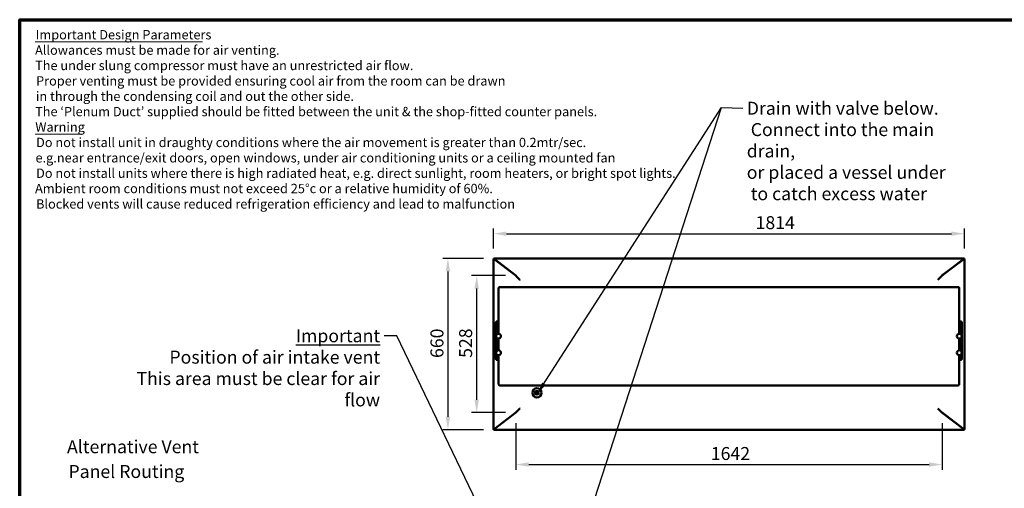
# Model space of a CAD drawing. Units: millimetres. Extents: x 65 to 5851, y 100 to 4100.
# Drawn here: x 100 to 3893, y 2295 to 4100 of the extents above; entities that cross this region are included whole.
import ezdxf

# ---------------------------------------------------------------- set-up
doc = ezdxf.new("R2010")
doc.units = ezdxf.units.MM
doc.header["$LTSCALE"] = 20
for name, color, linetype, lineweight in [('Border (ISO)', 7, 'Continuous', 70), ('Dimension (ISO)', 7, 'Continuous', 25), ('Symbol (ISO)', 7, 'Continuous', 25), ('Visible (ISO)', 7, 'Continuous', 50)]:
    doc.layers.add(name, color=color, linetype=linetype, lineweight=lineweight)
doc.styles.add('Note Text (ISO)', font='tahoma.ttf')
doc.styles.add('Text Style114', font='tahoma.ttf')
doc.styles.add('Text Style115', font='tahoma.ttf')
doc.dimstyles.new('Default (ISO)', dxfattribs={"dimscale": 20, "dimtxt": 2.5, "dimasz": 2.5, "dimexe": 1, "dimexo": 2, "dimgap": 0.762, "dimtad": 1, "dimtoh": 1, "dimdec": 1, "dimrnd": 1e-08, "dimzin": 0, "dimdsep": 46, "dimtxsty": 'Note Text (ISO)', "dimcen": 0.09, "dimdle": 10, "dimclrd": 256, "dimclre": 256, "dimclrt": 256, "dimadec": 1, "dimazin": 0, "dimtfac": 1.40208, "dimtmove": 0, "dimatfit": 3, "dimfxl": 1, "dimtolj": 1, "dimtzin": 0, "dimlwd": -1, "dimlwe": -1, "dimarcsym": 0})
doc.dimstyles.new('Default - Method 1b (ISO)$7', dxfattribs={"dimscale": 20, "dimtxt": 2.5, "dimasz": 2.5, "dimexe": 3.175, "dimexo": 0, "dimgap": 0.762, "dimtad": 1, "dimtoh": 1, "dimrnd": 1e-08, "dimtxsty": 'Note Text (ISO)', "dimcen": 0.09, "dimdle": 10, "dimclrd": 256, "dimclre": 256, "dimclrt": 256, "dimazin": 2, "dimtfac": 1.4, "dimtmove": 0, "dimatfit": 3, "dimfxl": 1, "dimtolj": 1, "dimlwd": -1, "dimlwe": -1, "dimarcsym": 0})

# ---------------------------------------------------------------- blocks, each defined once
blk = doc.blocks.new('Borders Default Border')
at = {"layer": 'Border (ISO)', "flags": 128}
blk.add_lwpolyline([(5, 5), (5, 205), (292, 205), (292, 5), (5, 5)], dxfattribs=at)
blk = doc.blocks.new('*D6')
at = {"layer": 'Defpoints', "color": 0, "transparency": 16777216}
for p in [(3739.1, 3275.6), (1925, 3178.9), (3739.1, 3178.9)]:
    blk.add_point(p, dxfattribs=at)
at = {"layer": 'Dimension (ISO)', "transparency": 16777216}
for p, q in [((1925, 3218.9), (1925, 3295.6)), ((1975, 3275.6), (3689.1, 3275.6)), ((3739.1, 3218.9), (3739.1, 3295.6))]:
    blk.add_line(p, q, dxfattribs=at)
for points in [[(1975, 3283.9), (1975, 3267.3), (1925, 3275.6)], [(3689.1, 3283.9), (3689.1, 3267.3), (3739.1, 3275.6)]]:
    blk.add_solid(points, dxfattribs=at)
at = {"layer": 'Dimension (ISO)', "transparency": 16777216, "insert": (2934.7, 3343.1), "char_height": 50, "attachment_point": 1, "style": 'Note Text (ISO)'}
blk.add_mtext('\\A1;1814', dxfattribs=at)
blk = doc.blocks.new('*D7')
at = {"layer": 'Defpoints', "color": 0, "transparency": 16777216}
for p in [(1926.3, 3180.2), (1749.6, 2520.1), (1926.3, 2520.1)]:
    blk.add_point(p, dxfattribs=at)
at = {"layer": 'Dimension (ISO)', "transparency": 16777216}
for p, q in [((1886.3, 3180.2), (1729.6, 3180.2)), ((1749.6, 3130.2), (1749.6, 2570.1)), ((1886.3, 2520.1), (1729.6, 2520.1))]:
    blk.add_line(p, q, dxfattribs=at)
for points in [[(1741.2, 3130.2), (1757.9, 3130.2), (1749.6, 3180.2)], [(1741.2, 2570.1), (1757.9, 2570.1), (1749.6, 2520.1)]]:
    blk.add_solid(points, dxfattribs=at)
at = {"layer": 'Dimension (ISO)', "transparency": 16777216, "insert": (1682.3, 2796.7), "char_height": 50, "attachment_point": 1, "rotation": 90, "style": 'Note Text (ISO)'}
blk.add_mtext('\\A1;660', dxfattribs=at)
blk = doc.blocks.new('*D15')
at = {"layer": 'Defpoints', "color": 0, "transparency": 16777216}
for p in [(2011.3, 3114.1), (1860.3, 2586.2), (2011.3, 2586.2)]:
    blk.add_point(p, dxfattribs=at)
at = {"layer": 'Dimension (ISO)', "transparency": 16777216}
for p, q in [((1971.3, 3114.1), (1840.3, 3114.1)), ((1860.3, 3064.1), (1860.3, 2636.2)), ((1971.3, 2586.2), (1840.3, 2586.2))]:
    blk.add_line(p, q, dxfattribs=at)
for points in [[(1852, 3064.1), (1868.7, 3064.1), (1860.3, 3114.1)], [(1852, 2636.2), (1868.7, 2636.2), (1860.3, 2586.2)]]:
    blk.add_solid(points, dxfattribs=at)
at = {"layer": 'Dimension (ISO)', "transparency": 16777216, "insert": (1792.8, 2797.2), "char_height": 50, "attachment_point": 1, "rotation": 90, "style": 'Note Text (ISO)'}
blk.add_mtext('\\A1;528', dxfattribs=at)
blk = doc.blocks.new('*D16')
at = {"layer": 'Defpoints', "color": 0, "transparency": 16777216}
for p in [(2011.1, 2586.3), (3653, 2586.3), (3653, 2386.3)]:
    blk.add_point(p, dxfattribs=at)
at = {"layer": 'Dimension (ISO)', "transparency": 16777216}
for p, q in [((2011.1, 2546.3), (2011.1, 2366.3)), ((3653, 2546.3), (3653, 2366.3)), ((2061.1, 2386.3), (3603, 2386.3))]:
    blk.add_line(p, q, dxfattribs=at)
for points in [[(2061.1, 2394.7), (2061.1, 2378), (2011.1, 2386.3)], [(3603, 2394.7), (3603, 2378), (3653, 2386.3)]]:
    blk.add_solid(points, dxfattribs=at)
at = {"layer": 'Dimension (ISO)', "transparency": 16777216, "insert": (2762.3, 2453.7), "char_height": 50, "attachment_point": 1, "style": 'Note Text (ISO)'}
blk.add_mtext('\\A1;1642', dxfattribs=at)

msp = doc.modelspace()

# ---------------------------------------------------------------- linework, layer by layer
at = {"layer": 'Symbol (ISO)', "lineweight": 18}
for p, q in [((159.42, 4015), (804.54, 4015)), ((159.42, 3659.36), (341.79, 3659.36))]:
    msp.add_line(p, q, dxfattribs=at)
at = {"layer": 'Visible (ISO)'}
for p, q in [((1925, 2521.47), (1925, 3178.89)), ((1926.2, 3178.89), (1925, 3178.89)), ((1926.34, 3180.24), (3737.76, 3180.24)), ((1926.34, 3179.04), (1926.34, 3180.24)), ((1926.34, 3178.64), (1926.34, 3179.04)), ((1927.2, 3178.15), (2011.09, 3114.02)), ((1927.68, 3178.04), (2011.26, 3114.15)), ((1939.12, 3169.04), (1939.45, 3169.04)), ((1939.9, 3168.69), (1939.57, 3168.69)), ((1944.2, 3165.15), (1944.2, 3165.4)), ((1945.2, 3164.39), (1945.2, 3164.64)), ((1946.4, 3163.72), (1946.4, 3163.47)), ((1947.54, 3162.85), (1947.54, 3162.6)), ((3652.85, 3114.15), (3736.43, 3178.04)), ((3653.02, 3114.02), (3736.91, 3178.15)), ((3716.56, 3162.6), (3716.56, 3162.85)), ((3717.71, 3163.47), (3717.71, 3163.72)), ((3718.91, 3164.64), (3718.91, 3164.39)), ((3719.91, 3165.4), (3719.91, 3165.15)), ((3724.21, 3168.69), (3724.54, 3168.69)), ((3724.66, 3169.04), (3724.99, 3169.04)), ((3737.76, 3179.04), (3737.76, 3180.24)), ((3737.76, 3178.64), (3737.76, 3179.04)), ((3737.91, 3178.89), (3739.11, 3178.89)), ((3739.11, 3178.89), (3739.11, 2521.47)), ((1987.86, 3131.78), (1987.86, 3132.03)), ((1989, 3130.91), (1989, 3131.16)), ((1990.2, 3129.99), (1990.2, 3130.24)), ((1995.11, 3126.49), (1995.11, 3126.24)), ((2010.31, 3114.62), (2010.31, 3114.87)), ((2026.76, 3098.34), (2012.65, 3112.45)), ((2026.9, 3098.48), (2012.79, 3112.59)), ((3637.21, 3098.48), (3651.32, 3112.59)), ((3637.35, 3098.34), (3651.46, 3112.45)), ((3653.91, 3114.7), (3653.91, 3114.95)), ((3669.11, 3126.57), (3669.11, 3126.32)), ((3673.91, 3130.24), (3673.91, 3129.99)), ((3675.11, 3130.91), (3675.11, 3131.16)), ((3676.25, 3132.03), (3676.25, 3131.78)), ((2026.76, 3098.34), (2027.47, 3097.63)), ((2026.9, 3098.48), (2027.61, 3097.77)), ((2027.61, 3097.77), (2027.47, 3097.63)), ((3637.21, 3098.48), (3636.5, 3097.77)), ((3636.64, 3097.63), (3636.5, 3097.77)), ((3637.35, 3098.34), (3636.64, 3097.63)), ((1945.05, 3066.89), (1945.05, 3053.21)), ((1945.05, 2955.48), (1945.05, 3053.21)), ((1950.05, 3069.92), (3714.05, 3069.92)), ((3719.05, 3053.21), (3719.05, 3066.89)), ((3719.05, 3053.21), (3719.05, 2955.48)), ((1934.35, 2934.34), (1934.35, 2934.62)), ((1935.55, 2934.62), (1934.35, 2934.62)), ((1934.35, 2934.34), (1934.35, 2901.4)), ((1935.55, 2936.44), (1935.55, 2936.84)), ((1935.55, 2936.84), (1945.05, 2936.84)), ((1935.55, 2936.44), (1935.55, 2902.82)), ((1945.05, 2955.48), (1945.05, 2890.34)), ((3719.05, 2890.34), (3719.05, 2955.48)), ((3719.05, 2936.84), (3728.55, 2936.84)), ((3728.55, 2936.84), (3728.55, 2936.44)), ((3728.55, 2902.82), (3728.55, 2936.44)), ((3729.75, 2934.62), (3728.55, 2934.62)), ((3729.75, 2934.62), (3729.75, 2934.34)), ((3729.75, 2901.4), (3729.75, 2934.34)), ((1934.35, 2897.62), (1934.35, 2901.4)), ((1934.35, 2892.86), (1934.35, 2897.62)), ((1934.35, 2890.86), (1934.35, 2892.86)), ((1934.35, 2890.86), (1935.55, 2890.86)), ((1934.35, 2890.37), (1934.35, 2890.86)), ((1934.35, 2890.36), (1934.35, 2890.37)), ((1934.35, 2890.37), (1935.55, 2890.37)), ((1934.35, 2871.36), (1934.35, 2890.36)), ((1936.55, 2890.36), (1934.35, 2890.36)), ((1935.55, 2897.53), (1935.55, 2902.82)), ((1935.55, 2893.88), (1935.55, 2897.53)), ((1935.55, 2890.88), (1935.55, 2893.88)), ((1935.55, 2890.88), (1945.05, 2890.88)), ((1935.55, 2890.88), (1935.55, 2890.86)), ((1935.55, 2890.86), (1935.55, 2890.37)), ((1935.55, 2890.37), (1935.55, 2890.36)), ((1935.55, 2883.9), (1935.55, 2885.36)), ((1936.55, 2890.36), (1940.52, 2890.36)), ((1945.05, 2890.36), (1940.55, 2890.36)), ((3719.05, 2890.88), (3728.55, 2890.88)), ((3723.55, 2890.36), (3719.05, 2890.36)), ((3723.58, 2890.36), (3727.55, 2890.36)), ((3729.75, 2890.36), (3727.55, 2890.36)), ((3728.55, 2902.82), (3728.55, 2897.53)), ((3728.55, 2897.53), (3728.55, 2893.88)), ((3728.55, 2893.88), (3728.55, 2890.88)), ((3728.55, 2890.86), (3728.55, 2890.88)), ((3728.55, 2890.86), (3729.75, 2890.86)), ((3728.55, 2890.37), (3728.55, 2890.86)), ((3728.55, 2890.36), (3728.55, 2890.37)), ((3728.55, 2890.37), (3729.75, 2890.37)), ((3728.55, 2885.36), (3728.55, 2883.9)), ((3729.75, 2901.4), (3729.75, 2897.62)), ((3729.75, 2897.62), (3729.75, 2892.86)), ((3729.75, 2892.86), (3729.75, 2890.86)), ((3729.75, 2890.86), (3729.75, 2890.37)), ((3729.75, 2890.37), (3729.75, 2890.36)), ((3729.75, 2890.36), (3729.75, 2871.36)), ((1934.35, 2871.35), (1934.35, 2871.36)), ((1936.55, 2871.36), (1934.35, 2871.36)), ((1934.35, 2870.86), (1934.35, 2871.35)), ((1935.55, 2871.35), (1934.35, 2871.35)), ((1934.35, 2868.86), (1934.35, 2870.86)), ((1935.55, 2870.86), (1934.35, 2870.86)), ((1934.35, 2828.86), (1934.35, 2868.86)), ((1935.55, 2876.36), (1935.55, 2877.82)), ((1935.55, 2871.36), (1935.55, 2871.35)), ((1935.55, 2871.35), (1935.55, 2870.88)), ((1935.55, 2867.88), (1935.55, 2870.88)), ((1945.05, 2870.88), (1935.55, 2870.88)), ((1935.55, 2829.88), (1935.55, 2867.88)), ((1936.55, 2871.36), (1945.05, 2871.36)), ((1940.55, 2871.36), (1944.51, 2871.36)), ((1944.6, 2871.36), (1945.05, 2871.36)), ((1945.05, 2871.37), (1945.05, 2826.34)), ((3719.05, 2826.34), (3719.05, 2871.37)), ((3719.05, 2871.36), (3719.51, 2871.36)), ((3727.55, 2871.36), (3719.05, 2871.36)), ((3728.55, 2870.88), (3719.05, 2870.88)), ((3719.6, 2871.36), (3723.55, 2871.36)), ((3727.55, 2871.36), (3729.75, 2871.36)), ((3728.55, 2877.82), (3728.55, 2876.36)), ((3728.55, 2871.35), (3728.55, 2871.36)), ((3728.55, 2870.88), (3728.55, 2871.35)), ((3729.75, 2871.35), (3728.55, 2871.35)), ((3728.55, 2870.88), (3728.55, 2867.88)), ((3729.75, 2870.86), (3728.55, 2870.86)), ((3728.55, 2867.88), (3728.55, 2829.88)), ((3729.75, 2871.36), (3729.75, 2871.35)), ((3729.75, 2871.35), (3729.75, 2870.86)), ((3729.75, 2870.86), (3729.75, 2868.86)), ((3729.75, 2868.86), (3729.75, 2828.86)), ((1934.35, 2826.86), (1934.35, 2828.86)), ((1934.35, 2826.86), (1935.55, 2826.86)), ((1934.35, 2826.37), (1934.35, 2826.86)), ((1934.35, 2826.36), (1934.35, 2826.37)), ((1934.35, 2826.37), (1935.55, 2826.37)), ((1934.35, 2807.36), (1934.35, 2826.36)), ((1936.55, 2826.36), (1934.35, 2826.36)), ((1934.35, 2807.35), (1934.35, 2807.36)), ((1936.55, 2807.36), (1934.35, 2807.36)), ((1934.35, 2806.86), (1934.35, 2807.35)), ((1935.55, 2807.35), (1934.35, 2807.35)), ((1934.35, 2804.86), (1934.35, 2806.86)), ((1935.55, 2806.86), (1934.35, 2806.86)), ((1935.55, 2826.88), (1935.55, 2829.88)), ((1935.55, 2826.88), (1945.05, 2826.88)), ((1935.55, 2826.88), (1935.55, 2826.86)), ((1935.55, 2826.86), (1935.55, 2826.37)), ((1935.55, 2826.37), (1935.55, 2826.36)), ((1935.55, 2819.9), (1935.55, 2821.36)), ((1935.55, 2812.36), (1935.55, 2813.82)), ((1935.55, 2807.36), (1935.55, 2807.35)), ((1935.55, 2807.35), (1935.55, 2806.88)), ((1935.55, 2803.88), (1935.55, 2806.88)), ((1945.05, 2806.88), (1935.55, 2806.88)), ((1936.55, 2826.36), (1940.49, 2826.36)), ((1936.55, 2807.36), (1945.05, 2807.36)), ((1945.05, 2826.36), (1940.55, 2826.36)), ((1940.55, 2807.36), (1944.47, 2807.36)), ((1944.64, 2807.36), (1945.05, 2807.36)), ((1945.05, 2807.37), (1945.05, 2695.48)), ((3719.05, 2826.88), (3728.55, 2826.88)), ((3723.55, 2826.36), (3719.05, 2826.36)), ((3719.05, 2695.48), (3719.05, 2807.37)), ((3719.05, 2807.36), (3719.47, 2807.36)), ((3727.55, 2807.36), (3719.05, 2807.36)), ((3728.55, 2806.88), (3719.05, 2806.88)), ((3719.64, 2807.36), (3723.55, 2807.36)), ((3723.61, 2826.36), (3727.55, 2826.36)), ((3729.75, 2826.36), (3727.55, 2826.36)), ((3727.55, 2807.36), (3729.75, 2807.36)), ((3728.55, 2829.88), (3728.55, 2826.88)), ((3728.55, 2826.86), (3728.55, 2826.88)), ((3728.55, 2826.86), (3729.75, 2826.86)), ((3728.55, 2826.37), (3728.55, 2826.86)), ((3728.55, 2826.36), (3728.55, 2826.37)), ((3728.55, 2826.37), (3729.75, 2826.37)), ((3728.55, 2821.36), (3728.55, 2819.9)), ((3728.55, 2813.82), (3728.55, 2812.36)), ((3728.55, 2807.35), (3728.55, 2807.36)), ((3728.55, 2806.88), (3728.55, 2807.35)), ((3729.75, 2807.35), (3728.55, 2807.35)), ((3728.55, 2806.88), (3728.55, 2803.88)), ((3729.75, 2806.86), (3728.55, 2806.86)), ((3729.75, 2828.86), (3729.75, 2826.86)), ((3729.75, 2826.86), (3729.75, 2826.37)), ((3729.75, 2826.37), (3729.75, 2826.36)), ((3729.75, 2826.36), (3729.75, 2807.36)), ((3729.75, 2807.36), (3729.75, 2807.35)), ((3729.75, 2807.35), (3729.75, 2806.86)), ((3729.75, 2806.86), (3729.75, 2804.86)), ((1934.35, 2800.96), (1934.35, 2804.86)), ((1934.35, 2796.08), (1934.35, 2800.96)), ((1934.35, 2796.08), (1934.35, 2792.69)), ((1934.35, 2792.69), (1935.55, 2792.69)), ((1935.55, 2800.27), (1935.55, 2803.88)), ((1935.55, 2793.41), (1935.55, 2800.27)), ((1935.55, 2793.41), (1935.55, 2790.11)), ((1945.05, 2790.11), (1935.55, 2790.11)), ((3728.55, 2790.11), (3719.05, 2790.11)), ((3728.55, 2803.88), (3728.55, 2800.27)), ((3728.55, 2800.27), (3728.55, 2793.41)), ((3728.55, 2790.11), (3728.55, 2793.41)), ((3729.75, 2792.69), (3728.55, 2792.69)), ((3729.75, 2804.86), (3729.75, 2800.96)), ((3729.75, 2800.96), (3729.75, 2796.08)), ((3729.75, 2792.69), (3729.75, 2796.08)), ((1950.05, 2690.48), (3714.05, 2690.48)), ((2092.47, 2669.1), (2092.47, 2656.1)), ((2011.09, 2586.35), (1927.2, 2522.22)), ((2011.26, 2586.22), (1927.68, 2522.33)), ((2004.26, 2580.88), (2004.12, 2581.02)), ((2010.31, 2585.75), (2010.31, 2585.5)), ((2026.76, 2602.03), (2012.65, 2587.92)), ((2026.9, 2601.89), (2012.79, 2587.78)), ((2026.76, 2602.03), (2027.47, 2602.74)), ((2026.9, 2601.89), (2027.61, 2602.6)), ((2027.47, 2602.74), (2027.61, 2602.6)), ((3636.5, 2602.6), (3636.64, 2602.74)), ((3637.21, 2601.89), (3636.5, 2602.6)), ((3637.35, 2602.03), (3636.64, 2602.74)), ((3637.21, 2601.89), (3651.32, 2587.78)), ((3637.35, 2602.03), (3651.46, 2587.92)), ((3652.85, 2586.22), (3736.43, 2522.33)), ((3653.02, 2586.35), (3736.91, 2522.22)), ((3653.91, 2585.67), (3653.91, 2585.42)), ((3659.9, 2580.83), (3660.04, 2580.98)), ((1987.86, 2568.34), (1987.86, 2568.59)), ((1989, 2569.46), (1989, 2569.21)), ((1990.2, 2570.13), (1990.2, 2570.38)), ((1999.96, 2577.84), (2000.29, 2577.84)), ((2001.53, 2579.04), (2001.85, 2579.04)), ((3662.58, 2579.04), (3662.25, 2579.04)), ((3663.82, 2577.84), (3663.86, 2577.84)), ((3664.15, 2577.84), (3663.86, 2577.84)), ((3673.91, 2570.13), (3673.91, 2570.38)), ((3675.11, 2569.21), (3675.11, 2569.46)), ((3676.25, 2568.59), (3676.25, 2568.34)), ((1926.2, 2521.47), (1925, 2521.47)), ((1926.34, 2521.73), (1926.34, 2521.33)), ((1926.34, 2521.33), (1926.34, 2520.13)), ((3737.76, 2520.13), (1926.34, 2520.13)), ((1939.45, 2531.33), (1939.12, 2531.33)), ((1939.9, 2531.67), (1939.57, 2531.67)), ((1944.2, 2534.97), (1944.2, 2535.22)), ((1947.54, 2537.77), (1947.54, 2537.52)), ((3716.56, 2537.52), (3716.56, 2537.77)), ((3719.91, 2535.22), (3719.91, 2534.97)), ((3724.21, 2531.67), (3724.54, 2531.67)), ((3724.99, 2531.33), (3724.66, 2531.33)), ((3737.76, 2521.73), (3737.76, 2521.33)), ((3737.76, 2521.33), (3737.76, 2520.13)), ((3737.91, 2521.47), (3739.11, 2521.47))]:
    msp.add_line(p, q, dxfattribs=at)
for centre, radius in [((1944.55, 2880.86), 9.5), ((3719.55, 2880.86), 9.5), ((1944.55, 2816.86), 9.5), ((3719.55, 2816.86), 9.5), ((2092.47, 2662.6), 17.5), ((2092.47, 2662.6), 7), ((2092.47, 2662.6), 6.5)]:
    msp.add_circle(centre, radius, dxfattribs=at)
for centre, start, end in [((1940.55, 2885.36), 90, 180), ((3723.55, 2885.36), 0, 90), ((1940.55, 2876.36), 180, 270), ((3723.55, 2876.36), 270, 0), ((1940.55, 2821.36), 90, 180), ((1940.55, 2812.36), 180, 270), ((3723.55, 2821.36), 0, 90), ((3723.55, 2812.36), 270, 0), ((1950.05, 2695.48), 180, 270), ((3714.05, 2695.48), 270, 0)]:
    msp.add_arc(centre, 5, start, end, dxfattribs=at)
for points, knots in [([(1925, 3178.89), (1925, 3178.72), (1925.49, 3178.54), (1926.22, 3178.37), (1926.53, 3178.29), (1926.86, 3178.22), (1927.2, 3178.15)], [0, 0, 0, 0, 1.1090681, 1.1090681, 1.1090681, 1.5707963, 1.5707963, 1.5707963, 1.5707963]), ([(1927.2, 3178.15), (1926.75, 3178.36), (1926.32, 3178.57), (1926.23, 3178.79), (1926.21, 3178.82), (1926.2, 3178.86), (1926.2, 3178.89)], [0, 0, 0, 0, 1.3507155, 1.3507155, 1.3507155, 1.5707963, 1.5707963, 1.5707963, 1.5707963]), ([(1927.68, 3178.04), (1927.36, 3178.85), (1927.05, 3179.64), (1926.73, 3180.01), (1926.6, 3180.16), (1926.47, 3180.24), (1926.34, 3180.24)], [0, 0, 0, 0, 1.1090681, 1.1090681, 1.1090681, 1.5707963, 1.5707963, 1.5707963, 1.5707963]), ([(1927.68, 3178.04), (1927.29, 3178.49), (1926.91, 3178.91), (1926.53, 3179.01), (1926.47, 3179.03), (1926.41, 3179.04), (1926.34, 3179.04)], [0, 0, 0, 0, 1.3507155, 1.3507155, 1.3507155, 1.5707963, 1.5707963, 1.5707963, 1.5707963]), ([(3737.76, 3180.24), (3737.45, 3180.24), (3737.14, 3179.74), (3736.82, 3179.02), (3736.69, 3178.71), (3736.56, 3178.37), (3736.43, 3178.04)], [0, 0, 0, 0, 1.1090681, 1.1090681, 1.1090681, 1.5707963, 1.5707963, 1.5707963, 1.5707963]), ([(3736.43, 3178.04), (3736.81, 3178.49), (3737.2, 3178.91), (3737.58, 3179.01), (3737.64, 3179.03), (3737.7, 3179.04), (3737.76, 3179.04)], [0, 0, 0, 0, 1.3507155, 1.3507155, 1.3507155, 1.5707963, 1.5707963, 1.5707963, 1.5707963]), ([(3736.91, 3178.15), (3737.72, 3178.32), (3738.51, 3178.5), (3738.87, 3178.67), (3739.03, 3178.75), (3739.11, 3178.82), (3739.11, 3178.89)], [0, 0, 0, 0, 1.1090681, 1.1090681, 1.1090681, 1.5707963, 1.5707963, 1.5707963, 1.5707963]), ([(3736.91, 3178.15), (3737.36, 3178.36), (3737.78, 3178.57), (3737.88, 3178.79), (3737.9, 3178.82), (3737.91, 3178.86), (3737.91, 3178.89)], [0, 0, 0, 0, 1.3507155, 1.3507155, 1.3507155, 1.5707963, 1.5707963, 1.5707963, 1.5707963]), ([(1945.05, 3066.89), (1945.05, 3067.16), (1945.1, 3067.43), (1945.28, 3067.93), (1945.4, 3068.15), (1945.72, 3068.58), (1945.91, 3068.76), (1946.41, 3069.14), (1946.71, 3069.29), (1947.35, 3069.55), (1947.7, 3069.65), (1948.42, 3069.8), (1948.79, 3069.85), (1949.46, 3069.91), (1949.76, 3069.92), (1950.05, 3069.92)], [3.1415927, 3.1415927, 3.1415927, 3.1415927, 3.2598862, 3.2598862, 3.3902721, 3.3902721, 3.5620509, 3.5620509, 3.8434188, 3.8434188, 4.1575781, 4.1575781, 4.4717373, 4.4717373, 4.712389, 4.712389, 4.712389, 4.712389]), ([(3714.05, 3069.92), (3714.44, 3069.92), (3714.83, 3069.9), (3715.58, 3069.81), (3715.95, 3069.75), (3716.65, 3069.58), (3716.99, 3069.47), (3717.67, 3069.15), (3718.01, 3068.95), (3718.47, 3068.47), (3718.58, 3068.33), (3718.84, 3067.93), (3718.97, 3067.61), (3719.04, 3067.14), (3719.05, 3067.02), (3719.05, 3066.89)], [4.712389, 4.712389, 4.712389, 4.712389, 5.0265482, 5.0265482, 5.3407075, 5.3407075, 5.6548668, 5.6548668, 5.969026, 5.969026, 6.0715973, 6.0715973, 6.2284599, 6.2284599, 6.2831853, 6.2831853, 6.2831853, 6.2831853]), ([(1927.2, 2522.22), (1926.39, 2522.05), (1925.59, 2521.87), (1925.23, 2521.69), (1925.08, 2521.62), (1925, 2521.55), (1925, 2521.47)], [0, 0, 0, 0, 1.1090681, 1.1090681, 1.1090681, 1.5707963, 1.5707963, 1.5707963, 1.5707963]), ([(1927.2, 2522.22), (1926.75, 2522.01), (1926.32, 2521.79), (1926.23, 2521.58), (1926.21, 2521.54), (1926.2, 2521.51), (1926.2, 2521.47)], [0, 0, 0, 0, 1.3507155, 1.3507155, 1.3507155, 1.5707963, 1.5707963, 1.5707963, 1.5707963]), ([(1926.34, 2520.13), (1926.66, 2520.13), (1926.97, 2520.62), (1927.28, 2521.35), (1927.41, 2521.66), (1927.54, 2521.99), (1927.68, 2522.33)], [0, 0, 0, 0, 1.1090681, 1.1090681, 1.1090681, 1.5707963, 1.5707963, 1.5707963, 1.5707963]), ([(1927.68, 2522.33), (1927.29, 2521.88), (1926.91, 2521.46), (1926.53, 2521.36), (1926.47, 2521.34), (1926.41, 2521.33), (1926.34, 2521.33)], [0, 0, 0, 0, 1.3507155, 1.3507155, 1.3507155, 1.5707963, 1.5707963, 1.5707963, 1.5707963]), ([(3736.43, 2522.33), (3736.75, 2521.52), (3737.06, 2520.73), (3737.37, 2520.36), (3737.5, 2520.21), (3737.63, 2520.13), (3737.76, 2520.13)], [0, 0, 0, 0, 1.1090681, 1.1090681, 1.1090681, 1.5707963, 1.5707963, 1.5707963, 1.5707963]), ([(3736.43, 2522.33), (3736.81, 2521.88), (3737.2, 2521.46), (3737.58, 2521.36), (3737.64, 2521.34), (3737.7, 2521.33), (3737.76, 2521.33)], [0, 0, 0, 0, 1.3507155, 1.3507155, 1.3507155, 1.5707963, 1.5707963, 1.5707963, 1.5707963]), ([(3739.11, 2521.47), (3739.11, 2521.65), (3738.61, 2521.83), (3737.89, 2522), (3737.58, 2522.08), (3737.24, 2522.15), (3736.91, 2522.22)], [0, 0, 0, 0, 1.1090681, 1.1090681, 1.1090681, 1.5707963, 1.5707963, 1.5707963, 1.5707963]), ([(3736.91, 2522.22), (3737.36, 2522.01), (3737.78, 2521.79), (3737.88, 2521.58), (3737.9, 2521.54), (3737.91, 2521.51), (3737.91, 2521.47)], [0, 0, 0, 0, 1.3507155, 1.3507155, 1.3507155, 1.5707963, 1.5707963, 1.5707963, 1.5707963])]:
    msp.add_open_spline(points, degree=3, knots=knots, dxfattribs=at)
for points in [[(2012.65, 3112.45), (2012.21, 3112.89), (2011.65, 3113.46), (2011.09, 3114.02)], [(2011.26, 3114.15), (2011.8, 3113.59), (2012.36, 3113.03), (2012.79, 3112.59)], [(3651.32, 3112.59), (3651.75, 3113.03), (3652.3, 3113.59), (3652.85, 3114.15)], [(3653.02, 3114.02), (3652.45, 3113.45), (3651.89, 3112.88), (3651.46, 3112.45)], [(2011.09, 2586.35), (2011.65, 2586.91), (2012.22, 2587.49), (2012.65, 2587.92)], [(2012.79, 2587.78), (2012.36, 2587.34), (2011.8, 2586.78), (2011.26, 2586.22)], [(3652.85, 2586.22), (3652.3, 2586.78), (3651.74, 2587.35), (3651.32, 2587.78)], [(3651.46, 2587.92), (3651.9, 2587.47), (3652.46, 2586.91), (3653.02, 2586.35)]]:
    msp.add_open_spline(points, degree=3, dxfattribs=at)

# ---------------------------------------------------------------- block references
at = {"xscale": 20, "yscale": 20, "zscale": 20}
msp.add_blockref('Borders Default Border', (0, 0), dxfattribs=at)

# ---------------------------------------------------------------- texts
at = {"layer": 'Symbol (ISO)', "attachment_point": 7}
for s, insert, char_height, style in [('Important Design Parameters', (161.64, 4012.89), 36, 'Text Style114'), ('Allowances must be made for air venting.', (159.19, 3953.61), 36, 'Text Style115'), ('The under slung compressor must have an unrestricted air flow.', (159.4, 3894.34), 36, 'Text Style115'), ('Proper venting must be provided ensuring cool air from the room can be drawn', (163.02, 3835.07), 36, 'Text Style115'), ('in through the condensing coil and out the other side. ', (162.48, 3775.79), 36, 'Text Style115'), ('The ‘Plenum Duct’ supplied should be fitted between the unit & the shop-fitted counter panels.', (159.4, 3716.78), 36, 'Text Style115'), ('Warning', (160.06, 3657.25), 36, 'Text Style114'), ('Do not install unit in draughty conditions where the air movement is greater than 0.2mtr/sec.', (163.02, 3597.97), 36, 'Text Style115'), ('e.g.near entrance/exit doors, open windows, under air conditioning units or a ceiling mounted fan', (160.84, 3538.7), 36, 'Text Style115'), ('Do not install units where there is high radiated heat, e.g. direct sunlight, room heaters, or bright spot lights.', (163.02, 3479.43), 36, 'Text Style115'), ('Ambient room conditions must not exceed 25°c or a relative humidity of 60%. ', (159.19, 3420.42), 36, 'Text Style115'), ('Blocked vents will cause reduced refrigeration efficiency and lead to malfunction', (163.02, 3360.88), 36, 'Text Style115'), ('Alternative Vent', (282.4, 2414.28), 50, 'Note Text (ISO)'), ('Panel Routing', (287.72, 2318.83), 50, 'Note Text (ISO)')]:
    msp.add_mtext(s, dxfattribs=dict(at, insert=insert, char_height=char_height, style=style))
at = {"layer": 'Symbol (ISO)', "insert": (2900.82, 3783.97), "char_height": 50, "width": 887.1555, "attachment_point": 1, "line_spacing_factor": 0.987884, "style": 'Note Text (ISO)'}
msp.add_mtext('\\fTahoma|b0|i0;Drain with valve below.\\P Connect into the main drain,\\P\\fTahoma|b0|i0;or placed a vessel under\\P\\fTahoma|b0|i0; to catch excess water\\P', dxfattribs=at)
at = {"layer": 'Symbol (ISO)', "color": 1, "true_color": 0xff0000, "insert": (1488.15, 2907.29), "char_height": 50, "width": 1063.4116, "attachment_point": 3, "line_spacing_factor": 0.987884, "style": 'Note Text (ISO)'}
msp.add_mtext('\\fTahoma|b0|i0;\\H50.0000;\\LImportant\\l\\fTahoma|b0|i0;\\H50.0000;\\P\\fTahoma|b0|i0;\\H50.0000;Position of air intake vent\\P\\fTahoma|b0|i0;\\H50.0000;This area must be clear for air flow\\P', dxfattribs=at)

# ---------------------------------------------------------------- dimensions: what is measured, and where the dimension line sits
at = {"layer": 'Dimension (ISO)'}
dim = msp.add_linear_dim(base=(3739.11, 3275.6), p1=(1925, 3178.89), p2=(3739.11, 3178.89), dimstyle='Default (ISO)', override={"dimgap": 0.762, "dimtoh": 0, "dimdec": 0, "dimtol": 0, "dimlim": 0, "dimtp": 0, "dimtm": 0, "dimtdec": 2, "dimtofl": 0, "dimatfit": 1}, dxfattribs=at)
dim.commit()
dim.dimension.update_dxf_attribs({"geometry": '*D6', "text_midpoint": (3005.17, 3275.6), "dimtype": 160})
for base, p1, p2, angle, picture, middle in [((1749.55, 2520.13), (1926.34, 3180.24), (1926.34, 2520.13), 270, '*D7', (1749.55, 2850.18)), ((1860.33, 2586.22), (2011.26, 3114.15), (2011.26, 2586.22), 90, '*D15', (1860.33, 2850.18)), ((3653.02, 2386.35), (2011.09, 2586.35), (3653.02, 2586.35), 180, '*D16', (2832.05, 2386.35))]:
    dim = msp.add_linear_dim(base=base, p1=p1, p2=p2, angle=angle, dimstyle='Default (ISO)', override={"dimgap": 0.762, "dimtoh": 0, "dimdec": 0, "dimtol": 0, "dimlim": 0, "dimtp": 0, "dimtm": 0, "dimtdec": 2, "dimtofl": 0, "dimatfit": 1}, dxfattribs=at)
    dim.commit()
    dim.dimension.update_dxf_attribs({"geometry": picture, "text_midpoint": middle, "dimtype": 160})

# ---------------------------------------------------------------- leaders
at = {"layer": 'Symbol (ISO)', "annotation_type": 0, "has_hookline": 1}
for points, hookline_direction, text_width in [([(2092.47, 2655.6), (2803.21, 3761.2), (2885.58, 3758.97)], 0, 883.34), ([(2256.6, 1416.75), (1553.39, 2882.29), (1503.39, 2882.29)], 1, 1062.66)]:
    msp.add_leader(points, dimstyle='Default - Method 1b (ISO)$7', override={"dimtad": 0}, dxfattribs=dict(at, hookline_direction=hookline_direction, text_width=text_width))
at = {"layer": 'Symbol (ISO)'}
msp.add_leader([(2104.47, 1602.02), (2803.21, 3761.2)], dimstyle='Default - Method 1b (ISO)$7', override={"dimtad": 0}, dxfattribs=at)

doc.saveas('drawing.dxf')
